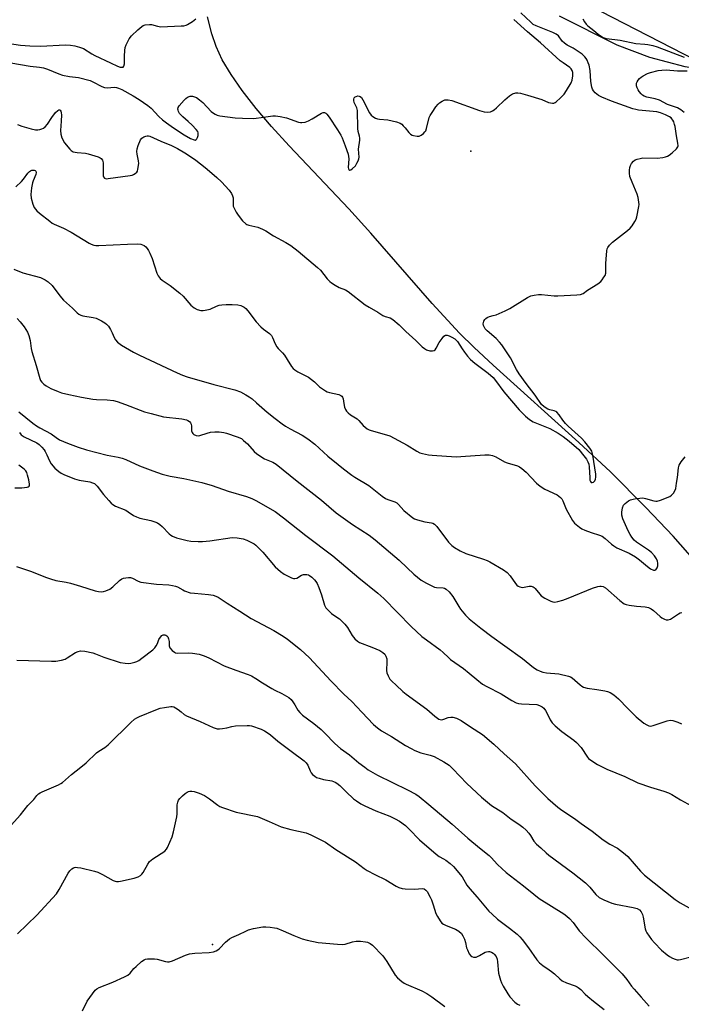
# Model space of a CAD drawing. Units: inches. Extents: x 1309763 to 1315763, y 525448 to 529448.
# Drawn here: x 1313332 to 1313593, y 527139 to 527528 of the extents above; entities that cross this region are included whole.
import ezdxf

# ---------------------------------------------------------------- set-up
doc = ezdxf.new("R2010")
doc.units = ezdxf.units.IN
doc.header["$MEASUREMENT"] = 0
for name, color, linetype in [('ELEV-Spot Elevation', 7, 'Continuous'), ('HYDRO-Single Line Stream', 4, 'Continuous'), ('HYDRO-Water Body', 4, 'Continuous'), ('NTRL-Trees', 3, 'Continuous'), ('Undefined', 1, 'Continuous')]:
    doc.layers.add(name, color=color, linetype=linetype)

msp = doc.modelspace()

# ---------------------------------------------------------------- linework, layer by layer
at = {"layer": 'ELEV-Spot Elevation'}
for p in [(1313510.34, 527476.25, 484.51), (1313408.22, 527162.65, 505.81)]:
    msp.add_point(p, dxfattribs=at)
at = {"layer": 'HYDRO-Single Line Stream'}
msp.add_lwpolyline([(1313598.96, 527314.09), (1313590.22, 527323.98), (1313579.43, 527335.33), (1313565.41, 527349.4), (1313552.97, 527361.08), (1313519.07, 527391.58), (1313511.57, 527398.63), (1313505.87, 527404.28), (1313495.01, 527416.03), (1313470.82, 527443.74), (1313462.1, 527453.45), (1313438.5, 527478.26), (1313431.56, 527485.94), (1313425.5, 527493.09), (1313419.95, 527500.19), (1313415.55, 527506.52), (1313412.09, 527512.32), (1313409.61, 527517.57), (1313407.94, 527522.56), (1313406.29, 527529.36)], dxfattribs=at)
at = {"layer": 'HYDRO-Water Body'}
msp.add_lwpolyline([(1313607.95, 527535.03), (1313620.33, 527526.07), (1313639.48, 527517.35), (1313654.47, 527514.65), (1313664.83, 527513.2), (1313676.39, 527514.31), (1313681.05, 527516.03), (1313683.33, 527514.22), (1313682.2, 527510.51), (1313675.22, 527503.15), (1313668.28, 527499.37), (1313666.14, 527489.69), (1313663.09, 527480.23), (1313658.37, 527481.02), (1313647.23, 527492.15), (1313639.37, 527494.97), (1313624.16, 527500.17), (1313599.02, 527512.23), (1313561.67, 527531.38)], dxfattribs=at)
at = {"layer": 'NTRL-Trees'}
msp.add_polyline3d([(1313545.17, 527529.68, 0), (1313568.01, 527518.3, 0), (1313580.87, 527513.37, 0), (1313594.84, 527509.69, 0), (1313609.37, 527507.59, 0), (1313632.67, 527504.25, 0), (1313653.82, 527492.96, 0), (1313673.4, 527483.08, 0), (1313686.28, 527467.41, 0), (1313693.23, 527450.45, 0), (1313711.54, 527383.59, 0), (1313717.76, 527306.47, 0), (1313689.95, 527255.51, 0), (1313666.89, 527246.29, 0), (1313657.66, 527218.62, 0), (1313662.27, 527195.56, 0), (1313668.01, 527160.94, 0), (1313722.74, 527128.6, 0), (1313835.93, 527060.18, 0)], dxfattribs=at)
at = {"layer": 'Undefined'}
for points, elevation in [([(1313331.22, 527486.69), (1313332.86, 527486.08), (1313336.6, 527485.09), (1313338.33, 527484.69), (1313339.19, 527484.62), (1313339.97, 527484.76), (1313340.74, 527485.02), (1313341.47, 527485.36), (1313342.13, 527485.83), (1313343.03, 527486.86), (1313344.76, 527489.51), (1313346.18, 527491.44), (1313347.1, 527492.33), (1313347.46, 527492.53), (1313347.8, 527492.58), (1313348.07, 527492.41), (1313348.28, 527492.07), (1313348.48, 527491.39), (1313348.56, 527490.6), (1313348.48, 527488.11), (1313348.14, 527484.37), (1313348.24, 527482.92), (1313348.64, 527481.52), (1313349.74, 527479.48), (1313351.8, 527477.01), (1313352.42, 527476.42), (1313353.12, 527475.99), (1313354.79, 527475.63), (1313358, 527475.39), (1313359.15, 527475.19), (1313363.06, 527473.96), (1313363.84, 527473.62), (1313364.29, 527473.32), (1313364.76, 527472.64), (1313364.98, 527471.6), (1313365.01, 527466.48), (1313365.15, 527466.02), (1313365.6, 527465.53), (1313366.26, 527465.33), (1313367.04, 527465.35), (1313375.7, 527466.55), (1313376.54, 527466.77), (1313377.03, 527466.98), (1313377.7, 527467.39), (1313378.28, 527467.89), (1313378.55, 527468.31), (1313378.79, 527469.07), (1313379.06, 527471.29), (1313378.96, 527472.43), (1313378.41, 527475.01), (1313378.35, 527476.07), (1313378.43, 527477.12), (1313378.86, 527478.5), (1313379.81, 527480.63), (1313380.3, 527481.3), (1313381.16, 527481.87), (1313381.9, 527482.14), (1313382.4, 527482.24), (1313382.91, 527482.23), (1313383.42, 527482.1), (1313387.81, 527480.17), (1313392.07, 527478.45), (1313394.37, 527477.3), (1313397.3, 527475.58), (1313398.74, 527474.65), (1313401.61, 527472.62), (1313405.34, 527469.73), (1313407.95, 527467.58), (1313409.96, 527465.86), (1313411.75, 527464.1), (1313414.77, 527460.76), (1313415.7, 527459.53), (1313416.16, 527458.55), (1313416.37, 527457.78), (1313416.33, 527454.94), (1313416.42, 527454.44), (1313416.72, 527453.66), (1313417.52, 527452.14), (1313418.3, 527450.93), (1313420.14, 527448.74), (1313421.34, 527447.54), (1313421.78, 527447.24), (1313422.52, 527446.93), (1313426.2, 527446.13), (1313428.03, 527445.39), (1313429.29, 527444.72), (1313432.29, 527442.81), (1313437.15, 527440.17), (1313439.17, 527438.89), (1313442.01, 527436.75), (1313449.71, 527430.29), (1313450.84, 527429.12), (1313453.5, 527425.81), (1313454.54, 527424.75), (1313455.22, 527424.18), (1313456.71, 527423.2), (1313458.26, 527422.31), (1313460.72, 527421.35), (1313461.79, 527420.77), (1313468.59, 527415.51), (1313470.17, 527414.5), (1313473.61, 527412.55), (1313475.46, 527411.25), (1313476.41, 527410.81), (1313478.37, 527410.31), (1313479.48, 527409.72), (1313482.04, 527407.51), (1313484.62, 527404.92), (1313488.6, 527401.37), (1313491.06, 527398.9), (1313491.93, 527398.16), (1313492.76, 527397.71), (1313494.09, 527397.33), (1313495.14, 527397.24), (1313495.82, 527397.43), (1313496.19, 527397.71), (1313496.64, 527398.31), (1313497.84, 527400.52), (1313498.97, 527402.2), (1313499.67, 527403.05), (1313500.28, 527403.45), (1313501, 527403.47), (1313501.77, 527403.25), (1313502.77, 527402.75), (1313503.96, 527402.01), (1313504.56, 527401.54), (1313505.08, 527400.98), (1313506.89, 527398.06), (1313507.83, 527396.72), (1313509, 527395.19), (1313510.17, 527393.93), (1313511.86, 527392.36), (1313517.11, 527388.52), (1313519.16, 527386.71), (1313520.05, 527385.6), (1313523.3, 527381.08), (1313529.45, 527373.91), (1313531.83, 527371.44), (1313533.46, 527370.19), (1313534.96, 527369.26), (1313536.84, 527368.43), (1313541.49, 527366.56), (1313544.79, 527364.8), (1313546.81, 527363.39), (1313549.19, 527361.57), (1313552.9, 527358.27), (1313554.92, 527355.85), (1313555.95, 527354.45), (1313556.56, 527353.44), (1313556.92, 527352.45), (1313557.1, 527351.45), (1313557.25, 527347.09), (1313557.36, 527346.12), (1313557.53, 527345.67), (1313557.89, 527345.27), (1313558.22, 527345.2), (1313558.8, 527345.41), (1313559.28, 527345.92), (1313559.6, 527346.63), (1313559.73, 527347.39), (1313559.69, 527348.53), (1313558.53, 527356.1), (1313558.03, 527357.61), (1313557.33, 527358.86), (1313555.38, 527361.31), (1313554.04, 527362.81), (1313548.7, 527367.51), (1313547.68, 527368.52), (1313546.6, 527369.83), (1313545.19, 527372), (1313544.28, 527373.03), (1313543.86, 527373.32), (1313543.17, 527373.61), (1313541.46, 527373.96), (1313540.65, 527374.23), (1313539.22, 527375.16), (1313538.19, 527376.14), (1313535.76, 527379.72), (1313532.11, 527384.35), (1313529.4, 527388.24), (1313528.38, 527389.9), (1313525.98, 527394.57), (1313522.59, 527399.62), (1313521.66, 527400.72), (1313520.24, 527402.15), (1313516.74, 527405.17), (1313515.96, 527406.02), (1313515.64, 527406.5), (1313515.32, 527407.24), (1313515.2, 527408.01), (1313515.28, 527408.52), (1313515.46, 527409.01), (1313515.86, 527409.71), (1313516.17, 527410.08), (1313516.7, 527410.5), (1313517.71, 527410.92), (1313519.14, 527411.21), (1313520.28, 527411.57), (1313523.87, 527413.08), (1313525.66, 527414.09), (1313532.65, 527418.43), (1313533.94, 527419.07), (1313535.3, 527419.36), (1313536.98, 527419.52), (1313538.15, 527419.5), (1313543.2, 527419.07), (1313544.68, 527419.01), (1313552.14, 527419.45), (1313553.6, 527419.6), (1313554.63, 527419.94), (1313556.41, 527421.26), (1313560.47, 527423.81), (1313561.65, 527424.69), (1313562.23, 527425.36), (1313562.89, 527426.35), (1313563.32, 527427.12), (1313563.58, 527427.94), (1313563.66, 527428.81), (1313563.64, 527431.79), (1313563.73, 527433.58), (1313564.01, 527436.83), (1313564.17, 527437.67), (1313564.36, 527438.19), (1313565.02, 527439.05), (1313566.28, 527440.18), (1313572.22, 527444.86), (1313573.29, 527445.83), (1313573.99, 527446.71), (1313575.07, 527448.38), (1313575.58, 527449.38), (1313575.85, 527450.22), (1313576.67, 527454.31), (1313576.75, 527455.19), (1313576.7, 527456.02), (1313576.38, 527457.96), (1313576.02, 527459.26), (1313573.97, 527463.97), (1313573.17, 527466.19), (1313572.96, 527467.58), (1313572.94, 527468.7), (1313573.1, 527469.81), (1313573.36, 527470.6), (1313573.81, 527471.34), (1313574.56, 527472.23), (1313575.23, 527472.77), (1313576.01, 527473.09), (1313577.15, 527473.36), (1313578.31, 527473.52), (1313583.86, 527473.41), (1313586.09, 527473.69), (1313587.18, 527473.93), (1313587.95, 527474.2), (1313588.68, 527474.66), (1313589.82, 527475.6), (1313591.55, 527477.2), (1313592.01, 527477.88), (1313592.14, 527478.34), (1313592.1, 527479.41), (1313591.54, 527482.22), (1313590.96, 527485.9), (1313590.78, 527486.74), (1313590.44, 527487.76), (1313590.09, 527488.47), (1313589.76, 527488.93), (1313589.38, 527489.34), (1313588.78, 527489.81), (1313587.16, 527490.61), (1313585.21, 527491.33), (1313583.77, 527491.72), (1313576.59, 527492.48), (1313575.53, 527492.65), (1313574.3, 527492.96), (1313565.86, 527495.95), (1313562.02, 527497.58), (1313560.73, 527498.26), (1313560.01, 527498.74), (1313559.36, 527499.33), (1313558.81, 527500.01), (1313558.42, 527500.72), (1313558.12, 527501.49), (1313557.72, 527503.75), (1313557.38, 527508.15), (1313557.05, 527510.15), (1313556.71, 527511.19), (1313556.27, 527512.18), (1313555.87, 527512.87), (1313555.34, 527513.56), (1313554.28, 527514.54), (1313551.94, 527516.17), (1313550.74, 527516.92), (1313548.37, 527518.16), (1313547.31, 527518.86), (1313546.44, 527519.74), (1313544.9, 527521.75), (1313543.99, 527522.51), (1313542.69, 527523.13), (1313536.14, 527525.69), (1313534.97, 527526.34), (1313533.94, 527527.14), (1313530.03, 527530.86)], 486), ([(1313328.05, 527518.82), (1313332.33, 527518.17), (1313336.05, 527517.81), (1313340.31, 527517.78), (1313350.09, 527518.2), (1313352.13, 527518.11), (1313353.86, 527517.9), (1313355.73, 527517.37), (1313357.28, 527516.76), (1313360.55, 527514.65), (1313361.75, 527513.96), (1313367.98, 527511.12), (1313370.63, 527509.81), (1313371.71, 527509.43), (1313372.23, 527509.35), (1313372.7, 527509.39), (1313372.89, 527509.47), (1313373.14, 527509.77), (1313373.43, 527510.68), (1313373.51, 527511.47), (1313373.42, 527513.71), (1313373.54, 527516.01), (1313373.7, 527517.13), (1313374.09, 527518.23), (1313375.36, 527520.6), (1313376.2, 527521.81), (1313378.74, 527524.23), (1313380.29, 527525.55), (1313380.77, 527525.83), (1313381.58, 527526.1), (1313383.3, 527526.32), (1313384.13, 527526.25), (1313386.45, 527525.59), (1313387.79, 527525.41), (1313395.81, 527525.69), (1313396.93, 527525.79), (1313397.78, 527526.01), (1313398.31, 527526.24), (1313400.26, 527527.47), (1313401.6, 527528.56)], 482), ([(1313328.61, 527511.12), (1313336.13, 527509.79), (1313339.81, 527509.41), (1313341.39, 527509.14), (1313342.99, 527508.63), (1313347.55, 527506.76), (1313348.91, 527506.28), (1313351.77, 527505.73), (1313355.24, 527505.31), (1313359.84, 527504.08), (1313360.93, 527503.64), (1313364.52, 527501.74), (1313365.57, 527501.32), (1313366.58, 527501.23), (1313369.44, 527501.55), (1313370.3, 527501.42), (1313371.15, 527501.17), (1313372.42, 527500.58), (1313376.88, 527498.12), (1313379.19, 527496.69), (1313382.67, 527494.23), (1313384.05, 527493.16), (1313386.98, 527489.98), (1313388.51, 527488.65), (1313390.09, 527487.43), (1313392.86, 527485.43), (1313397.09, 527482.61), (1313399.48, 527481.22), (1313400.92, 527480.65), (1313401.35, 527480.62), (1313401.71, 527480.77), (1313402, 527481.12), (1313402.24, 527481.58), (1313402.51, 527482.36), (1313402.6, 527482.89), (1313402.56, 527483.43), (1313402.37, 527483.95), (1313401.75, 527484.83), (1313400.19, 527486.46), (1313398.67, 527487.92), (1313396.51, 527489.76), (1313395.73, 527490.53), (1313395.23, 527491.16), (1313394.81, 527491.88), (1313394.61, 527492.36), (1313394.51, 527492.86), (1313394.66, 527493.52), (1313395.06, 527494.19), (1313397.07, 527496.42), (1313397.71, 527497.04), (1313398.4, 527497.57), (1313399.46, 527497.95), (1313400.28, 527497.97), (1313401.1, 527497.75), (1313401.89, 527497.38), (1313403.12, 527496.56), (1313404.47, 527495.41), (1313407.75, 527491.95), (1313408.57, 527491.25), (1313409.23, 527490.82), (1313410.02, 527490.5), (1313411.14, 527490.23), (1313417.12, 527489.43), (1313420.11, 527489.19), (1313424.52, 527489.18), (1313428.36, 527489.59), (1313432.05, 527490.14), (1313433.18, 527490.17), (1313434.92, 527489.91), (1313437.51, 527489.35), (1313442.2, 527487.73), (1313443.03, 527487.54), (1313443.57, 527487.51), (1313444.89, 527487.73), (1313446.17, 527488.15), (1313447.66, 527488.97), (1313451.27, 527491.28), (1313452, 527491.51), (1313452.47, 527491.43), (1313452.94, 527491.19), (1313453.38, 527490.83), (1313454.38, 527489.62), (1313457.67, 527484.61), (1313458.91, 527482.57), (1313459.43, 527481.54), (1313460.7, 527478.34), (1313461.81, 527474.97), (1313462.04, 527473.15), (1313461.89, 527469.75), (1313461.98, 527469.29), (1313462.14, 527468.95), (1313462.5, 527468.73), (1313462.83, 527468.79), (1313463.46, 527469.19), (1313464.66, 527470.44), (1313465.29, 527471.42), (1313465.82, 527472.44), (1313466.09, 527473.24), (1313466.16, 527473.8), (1313465.97, 527477.03), (1313466.39, 527480.51), (1313466.41, 527481.36), (1313466.28, 527482.14), (1313465.81, 527483.98), (1313465.65, 527485.12), (1313465.56, 527492.24), (1313465.3, 527493.34), (1313464.22, 527495.51), (1313464.06, 527496.28), (1313464.09, 527496.81), (1313464.23, 527497.3), (1313464.53, 527497.65), (1313464.95, 527497.88), (1313465.68, 527498.03), (1313466.17, 527497.99), (1313466.63, 527497.76), (1313467.04, 527497.39), (1313467.66, 527496.45), (1313470.29, 527491.32), (1313470.94, 527490.42), (1313471.6, 527489.88), (1313472.61, 527489.3), (1313473.41, 527488.99), (1313474.27, 527488.84), (1313477.5, 527488.55), (1313480.95, 527487.75), (1313482.32, 527487.29), (1313483.01, 527486.84), (1313483.61, 527486.28), (1313484.35, 527485.45), (1313485.82, 527483.58), (1313486.44, 527482.99), (1313487.16, 527482.56), (1313487.67, 527482.35), (1313489.07, 527482.13), (1313489.9, 527482.19), (1313490.67, 527482.49), (1313491.58, 527483.17), (1313492.16, 527483.8), (1313492.45, 527484.29), (1313492.75, 527485.11), (1313493.87, 527489.47), (1313494.23, 527490.27), (1313494.97, 527491.52), (1313496.4, 527493.74), (1313497.32, 527494.85), (1313497.96, 527495.38), (1313498.9, 527496), (1313500.07, 527496.47), (1313501.39, 527496.54), (1313502.81, 527496.29), (1313513.76, 527492.31), (1313515.62, 527491.79), (1313516.94, 527491.6), (1313518.01, 527491.82), (1313518.8, 527492.17), (1313519.54, 527492.61), (1313520.41, 527493.33), (1313523.69, 527496.47), (1313525.61, 527498.13), (1313526.8, 527498.85), (1313528.11, 527499.25), (1313528.88, 527499.27), (1313529.91, 527499.13), (1313532.68, 527498.41), (1313538.35, 527496.6), (1313540.99, 527495.51), (1313541.8, 527495.27), (1313542.61, 527495.16), (1313543.12, 527495.21), (1313543.6, 527495.42), (1313544.04, 527495.72), (1313545.75, 527497.25), (1313547.15, 527498.7), (1313548.14, 527500.15), (1313549.95, 527503.19), (1313550.38, 527504.25), (1313550.64, 527505.94), (1313550.61, 527507.29), (1313550.33, 527508.13), (1313549.89, 527508.73), (1313549.35, 527509.27), (1313546.78, 527511.07), (1313545.64, 527511.98), (1313537.86, 527519.02), (1313532.69, 527523.37), (1313527.28, 527528.22)], 484), ([(1313554.5, 527528.52), (1313555.22, 527527.3), (1313555.88, 527526.4), (1313556.52, 527525.79), (1313558.84, 527523.93), (1313560.57, 527522.4), (1313562.54, 527521.16), (1313563.33, 527520.82), (1313563.88, 527520.68), (1313569.25, 527520.05), (1313575.47, 527518.76), (1313579.09, 527518.56), (1313580.22, 527518.43), (1313582.21, 527518), (1313583.88, 527517.5), (1313594.6, 527513.36)], 486), ([(1313594.53, 527491.44), (1313593.23, 527492.61), (1313591.94, 527493.3), (1313588, 527494.72), (1313584.85, 527496.39), (1313583.18, 527496.87), (1313579.78, 527497.53), (1313578.82, 527497.91), (1313578.15, 527498.32), (1313577.53, 527498.89), (1313576.8, 527499.75), (1313576.37, 527500.46), (1313576.03, 527501.21), (1313575.78, 527501.97), (1313575.7, 527502.48), (1313575.78, 527503.13), (1313575.99, 527503.62), (1313576.41, 527504.32), (1313576.93, 527504.97), (1313577.58, 527505.5), (1313578.32, 527505.94), (1313580.14, 527506.85), (1313581.21, 527507.29), (1313584.29, 527508.13), (1313585.7, 527508.28), (1313587.42, 527508.3), (1313591.95, 527508.01), (1313595.81, 527507.97)], 488), ([(1313330.54, 527462.09), (1313332.79, 527464.25), (1313333.56, 527465.08), (1313335.3, 527467.48), (1313335.89, 527468.12), (1313336.35, 527468.44), (1313336.83, 527468.64), (1313337.74, 527468.73), (1313338.13, 527468.62), (1313338.43, 527468.34), (1313338.56, 527467.72), (1313338.38, 527466.96), (1313337.37, 527464.55), (1313337.1, 527463.72), (1313336.77, 527461.7), (1313336.5, 527459.1), (1313336.62, 527457.69), (1313337.25, 527455.21), (1313337.76, 527453.91), (1313338.24, 527453.24), (1313338.81, 527452.64), (1313339.88, 527451.71), (1313343.99, 527448.5), (1313344.93, 527447.81), (1313345.67, 527447.38), (1313349.31, 527445.76), (1313352.36, 527444.19), (1313359.53, 527439.8), (1313360.29, 527439.43), (1313361.36, 527439.05), (1313362.19, 527438.89), (1313363.35, 527438.88), (1313374.6, 527439.51), (1313378.42, 527439.6), (1313379.86, 527439.47), (1313380.57, 527439.23), (1313381.24, 527438.88), (1313381.88, 527438.37), (1313382.46, 527437.74), (1313382.95, 527437.01), (1313383.5, 527435.96), (1313384.45, 527433.8), (1313386.29, 527427.95), (1313386.8, 527426.99), (1313387.58, 527425.91), (1313388.38, 527425.17), (1313391.46, 527423.14), (1313395.29, 527420.04), (1313396.57, 527418.87), (1313399.68, 527415.36), (1313400.98, 527414.35), (1313402.16, 527413.68), (1313403.67, 527413.25), (1313404.49, 527413.23), (1313405.34, 527413.34), (1313407.3, 527413.81), (1313409.87, 527414.94), (1313410.89, 527415.3), (1313411.97, 527415.47), (1313413.65, 527415.58), (1313415.93, 527415.63), (1313418.27, 527415.51), (1313419.39, 527415.23), (1313420.71, 527414.56), (1313421.37, 527414.02), (1313422.14, 527413.16), (1313425.54, 527408.79), (1313427.26, 527406.83), (1313428.36, 527405.84), (1313430.79, 527404.13), (1313431.59, 527403.32), (1313431.98, 527402.62), (1313433.01, 527400.1), (1313433.63, 527398.9), (1313434.12, 527398.26), (1313435.9, 527396.49), (1313436.63, 527395.62), (1313437.77, 527393.91), (1313439.42, 527391.16), (1313440.11, 527390.26), (1313440.73, 527389.74), (1313441.9, 527389), (1313445.12, 527387.42), (1313446.11, 527386.84), (1313448.46, 527385), (1313450.5, 527383.05), (1313452.84, 527381.49), (1313453.59, 527381.12), (1313454.43, 527380.85), (1313458.13, 527379.98), (1313458.87, 527379.69), (1313459.28, 527379.41), (1313459.57, 527379.03), (1313459.84, 527378.3), (1313460.06, 527376.43), (1313460.44, 527374.99), (1313460.76, 527374.16), (1313461.21, 527373.42), (1313461.82, 527372.8), (1313462.73, 527372.05), (1313465.36, 527370.41), (1313465.98, 527369.82), (1313467.71, 527367.84), (1313469.31, 527366.51), (1313470.08, 527366.08), (1313470.9, 527365.78), (1313476.92, 527364.13), (1313478.32, 527363.64), (1313485.2, 527360.01), (1313488.98, 527357.57), (1313490.16, 527357.04), (1313491.25, 527356.71), (1313493.6, 527356.21), (1313495.05, 527356), (1313504.54, 527355.42), (1313506.31, 527355.48), (1313515.8, 527356.2), (1313517.55, 527356.19), (1313518.86, 527355.89), (1313520.12, 527355.41), (1313523.65, 527353.47), (1313524.69, 527352.98), (1313528.7, 527351.78), (1313529.49, 527351.45), (1313530.44, 527350.82), (1313532.19, 527349.28), (1313536.29, 527344.98), (1313537.62, 527343.85), (1313539.54, 527342.57), (1313544.38, 527340.31), (1313545.11, 527339.87), (1313545.71, 527339.36), (1313546.23, 527338.75), (1313546.65, 527338.01), (1313548.02, 527334.74), (1313550.46, 527330.18), (1313551.27, 527329.16), (1313553.2, 527327.54), (1313554.12, 527326.92), (1313555.39, 527326.35), (1313557.77, 527325.5), (1313561.07, 527324.48), (1313562.12, 527324.05), (1313563.39, 527323.12), (1313565.84, 527320.84), (1313566.76, 527320.16), (1313568.02, 527319.46), (1313572.83, 527317.31), (1313575.38, 527315.89), (1313576.97, 527314.72), (1313580.06, 527312.03), (1313581.26, 527311.16), (1313582.52, 527310.65), (1313582.98, 527310.62), (1313583.36, 527310.78), (1313583.64, 527311.11), (1313583.87, 527311.55), (1313584.12, 527312.29), (1313584.21, 527312.82), (1313584.2, 527313.34), (1313584.06, 527314.12), (1313583.67, 527315.12), (1313582.84, 527316.3), (1313581.67, 527317.57), (1313580.49, 527318.47), (1313575.72, 527321.73), (1313574.86, 527322.5), (1313573.93, 527323.61), (1313573.2, 527324.72), (1313572.45, 527326.15), (1313570.38, 527330.88), (1313569.9, 527332.37), (1313569.89, 527333.48), (1313570.24, 527335.22), (1313570.67, 527336.29), (1313571.21, 527336.93), (1313571.86, 527337.49), (1313572.56, 527338), (1313573.32, 527338.38), (1313574.43, 527338.71), (1313575.58, 527338.92), (1313577.07, 527339.09), (1313578.25, 527339.13), (1313579.35, 527338.94), (1313582.53, 527338), (1313583.32, 527337.89), (1313583.86, 527337.92), (1313585.25, 527338.32), (1313588.85, 527339.75), (1313589.59, 527340.19), (1313590.33, 527341), (1313590.92, 527341.94), (1313591.25, 527342.93), (1313591.52, 527344.93), (1313591.94, 527347.17), (1313592.38, 527351.01), (1313592.66, 527352.13), (1313593.38, 527353.36), (1313595, 527355.43)], 488), ([(1313329.78, 527429.56), (1313333.23, 527428.18), (1313340.29, 527426.22), (1313342.14, 527425.4), (1313343.29, 527424.6), (1313344.9, 527423.09), (1313347.9, 527419.07), (1313349.38, 527417.38), (1313352.96, 527414.22), (1313354.82, 527412.31), (1313355.47, 527411.74), (1313356.19, 527411.34), (1313357.02, 527411.1), (1313361.08, 527410.44), (1313362.21, 527410.16), (1313364.34, 527409.13), (1313365.63, 527408.38), (1313366.34, 527407.88), (1313367.1, 527407.01), (1313367.87, 527405.73), (1313368.56, 527404.4), (1313369.33, 527402.52), (1313369.84, 527401.63), (1313370.75, 527400.66), (1313372.32, 527399.5), (1313376.98, 527396.83), (1313379.32, 527395.57), (1313394.28, 527388.59), (1313396.38, 527387.69), (1313398.28, 527387.05), (1313408.69, 527383.97), (1313417.08, 527381.89), (1313419.31, 527381.1), (1313421.4, 527379.95), (1313422.67, 527379.16), (1313423.84, 527378.27), (1313425.64, 527376.75), (1313429.78, 527372.99), (1313432.93, 527370.49), (1313435.69, 527368.46), (1313437.05, 527367.56), (1313438.85, 527366.51), (1313443.66, 527364.01), (1313445.89, 527362.55), (1313448.63, 527360.34), (1313453.84, 527355.72), (1313457.89, 527352.35), (1313459.93, 527350.69), (1313463.24, 527348.19), (1313464.42, 527347.4), (1313469.97, 527344.01), (1313475.32, 527339.83), (1313476.52, 527338.98), (1313477.48, 527338.51), (1313480.29, 527337.6), (1313481.02, 527337.17), (1313481.65, 527336.59), (1313483.81, 527334.2), (1313487.35, 527331.27), (1313488.07, 527330.83), (1313489.17, 527330.43), (1313492.08, 527329.76), (1313494.72, 527329.31), (1313495.28, 527329.16), (1313495.92, 527328.83), (1313496.87, 527327.87), (1313501.51, 527321.67), (1313502.72, 527320.41), (1313503.84, 527319.51), (1313506.07, 527318.26), (1313508.37, 527317.12), (1313515.25, 527314.96), (1313516.78, 527314.37), (1313517.81, 527313.85), (1313523.16, 527310.7), (1313524.62, 527309.71), (1313525.83, 527308.4), (1313527.99, 527305.3), (1313528.52, 527304.65), (1313528.94, 527304.29), (1313529.61, 527303.97), (1313530.62, 527303.77), (1313531.42, 527303.83), (1313533.32, 527304.22), (1313534.11, 527304.21), (1313534.86, 527304.03), (1313535.31, 527303.78), (1313535.72, 527303.4), (1313537.5, 527301.08), (1313538.1, 527300.45), (1313539.54, 527299.51), (1313541.87, 527298.31), (1313542.66, 527298.04), (1313543.49, 527297.98), (1313544.62, 527298.18), (1313546.61, 527298.7), (1313548.77, 527299.48), (1313558.31, 527303.44), (1313560.48, 527304.16), (1313561.29, 527304.33), (1313561.82, 527304.33), (1313562.58, 527304.15), (1313563.5, 527303.6), (1313569.2, 527298.56), (1313570.83, 527297.31), (1313571.63, 527296.98), (1313572.79, 527296.74), (1313575.77, 527296.35), (1313579.16, 527296.13), (1313580.5, 527295.78), (1313581.52, 527295.3), (1313582.48, 527294.7), (1313585.1, 527292.3), (1313585.79, 527291.75), (1313586.74, 527291.24), (1313587.48, 527290.98), (1313588.23, 527290.92), (1313589.21, 527291.22), (1313590.01, 527291.7), (1313592.33, 527293.38), (1313593.06, 527293.74), (1313593.6, 527293.86)], 490), ([(1313331.04, 527410.01), (1313332.2, 527408.8), (1313333.76, 527406.79), (1313335.09, 527404.64), (1313335.62, 527403.31), (1313336.18, 527401.38), (1313336.56, 527398.27), (1313336.82, 527397.07), (1313338.55, 527391.47), (1313339.98, 527386.35), (1313340.33, 527385.57), (1313340.79, 527384.9), (1313341.6, 527384.11), (1313342.52, 527383.42), (1313344.29, 527382.4), (1313347.25, 527381.18), (1313348.63, 527380.71), (1313351.49, 527379.98), (1313356.47, 527378.95), (1313361, 527378.22), (1313362.41, 527378.09), (1313366.65, 527377.93), (1313369.13, 527377.62), (1313370.54, 527377.21), (1313373.88, 527376.04), (1313381.41, 527373.22), (1313384, 527372.46), (1313388.93, 527371.23), (1313396.1, 527370.41), (1313398, 527370.03), (1313398.47, 527369.81), (1313399.08, 527369.38), (1313399.59, 527368.77), (1313399.83, 527368.27), (1313399.97, 527367.47), (1313399.99, 527365.73), (1313400.19, 527364.95), (1313400.48, 527364.57), (1313400.86, 527364.25), (1313401.78, 527363.81), (1313402.5, 527363.75), (1313403.25, 527363.87), (1313406.12, 527364.8), (1313407.47, 527365.09), (1313409.15, 527365.26), (1313410.9, 527365.21), (1313412.66, 527365.03), (1313413.81, 527364.78), (1313418.02, 527363.3), (1313419.63, 527362.58), (1313420.53, 527361.9), (1313422, 527360.54), (1313424.68, 527357.54), (1313425.74, 527356.56), (1313428.75, 527354.64), (1313432.08, 527353.25), (1313433.41, 527352.49), (1313441.65, 527345.74), (1313451.29, 527338.3), (1313457.1, 527333.29), (1313463.53, 527328.69), (1313470.14, 527324.38), (1313472.54, 527322.6), (1313481.95, 527314.53), (1313485.19, 527311.53), (1313487.76, 527309.03), (1313490.71, 527306.71), (1313492.72, 527305.48), (1313494.85, 527304.4), (1313495.94, 527303.94), (1313496.78, 527303.75), (1313499.39, 527303.66), (1313499.87, 527303.51), (1313500.53, 527303.12), (1313501.68, 527301.99), (1313503.12, 527300.13), (1313505.51, 527296.18), (1313506.16, 527295.24), (1313508.23, 527292.82), (1313509.66, 527291.38), (1313514.19, 527287.67), (1313518.54, 527284.34), (1313523.77, 527280.67), (1313530.66, 527275.62), (1313535.06, 527272.14), (1313536.49, 527271.26), (1313537.73, 527270.62), (1313538.77, 527270.26), (1313540.21, 527270.05), (1313545, 527269.66), (1313548.86, 527268.74), (1313549.64, 527268.45), (1313550.38, 527268.01), (1313553.48, 527265.25), (1313554.13, 527264.74), (1313554.83, 527264.32), (1313556.22, 527263.96), (1313560.02, 527263.45), (1313563.22, 527262.93), (1313564.33, 527262.64), (1313565.33, 527262.23), (1313566.73, 527261.33), (1313568.69, 527259.7), (1313572.28, 527255.9), (1313575.64, 527252.57), (1313578.7, 527250.15), (1313579.88, 527249.4), (1313580.59, 527249.09), (1313581.26, 527248.99), (1313582.36, 527249.17), (1313587.89, 527251.11), (1313589.01, 527251.27), (1313590.12, 527251.13), (1313592.02, 527250.53), (1313593.51, 527249.81)], 492), ([(1313331.74, 527373.12), (1313337.22, 527368.67), (1313338.63, 527367.64), (1313340, 527366.81), (1313344.52, 527364.45), (1313346.44, 527363), (1313347.83, 527362.14), (1313349.38, 527361.4), (1313351, 527360.74), (1313355.12, 527359.2), (1313358.39, 527358.11), (1313366.61, 527355.99), (1313370.92, 527355.3), (1313372.55, 527354.89), (1313373.92, 527354.34), (1313379.35, 527351.82), (1313384.67, 527349.81), (1313388.38, 527348.57), (1313391.56, 527347.81), (1313396.94, 527346.8), (1313403.97, 527345.19), (1313408.1, 527344.01), (1313414.41, 527341.88), (1313421.68, 527339.75), (1313423.74, 527338.96), (1313425.32, 527338.2), (1313432.94, 527333.79), (1313436.31, 527331.32), (1313445.04, 527324.31), (1313455.77, 527316.24), (1313466.03, 527307.54), (1313473.59, 527301.54), (1313475.92, 527299.37), (1313486.73, 527288.31), (1313490.98, 527284.39), (1313492.73, 527283.02), (1313498.17, 527279.1), (1313499.42, 527278.03), (1313501.41, 527276.03), (1313502.26, 527275.29), (1313507.41, 527271.69), (1313509.64, 527269.92), (1313512.6, 527267.34), (1313514.89, 527265.6), (1313516.6, 527264.55), (1313522.28, 527261.76), (1313526.51, 527259.1), (1313528.19, 527258.22), (1313529.09, 527257.95), (1313530.25, 527257.8), (1313536.33, 527257.44), (1313537.47, 527257.11), (1313538.52, 527256.61), (1313539.14, 527256.07), (1313539.79, 527255.18), (1313540.35, 527254.17), (1313541.61, 527251.48), (1313542.41, 527250.29), (1313543.63, 527249.11), (1313546.21, 527246.84), (1313550.97, 527243.4), (1313552.09, 527242.47), (1313553.83, 527240.51), (1313556.35, 527236.69), (1313556.81, 527236.2), (1313557.72, 527235.51), (1313560.4, 527233.82), (1313564, 527231.99), (1313571.19, 527229), (1313576.22, 527226.56), (1313581.22, 527224.79), (1313586.58, 527223.29), (1313588.43, 527222.59), (1313589.68, 527221.95), (1313593.15, 527219.76), (1313598.86, 527216.63)], 494), ([(1313331.91, 527365.04), (1313332.63, 527364.13), (1313333.83, 527363.36), (1313338.83, 527360.88), (1313339.7, 527360.28), (1313340.75, 527359.28), (1313341.7, 527358.17), (1313342.16, 527357.45), (1313342.79, 527356.2), (1313343.81, 527353.86), (1313344.53, 527352.65), (1313345.93, 527350.89), (1313347.5, 527349.62), (1313348.46, 527348.97), (1313349.47, 527348.43), (1313353.7, 527346.66), (1313355.56, 527346.14), (1313359.73, 527345.46), (1313360.82, 527345.16), (1313361.56, 527344.81), (1313362, 527344.46), (1313362.6, 527343.81), (1313365.18, 527340.53), (1313367.22, 527338.14), (1313368.18, 527337.09), (1313368.82, 527336.54), (1313369.96, 527335.91), (1313373.95, 527334.26), (1313374.93, 527333.68), (1313377.04, 527332.21), (1313378.16, 527331.62), (1313379.56, 527331.21), (1313383.86, 527330.24), (1313385.45, 527329.75), (1313386.46, 527329.32), (1313387.44, 527328.66), (1313388.36, 527327.89), (1313391.09, 527324.95), (1313391.73, 527324.39), (1313392.36, 527324), (1313393.98, 527323.42), (1313398.18, 527322.31), (1313399.62, 527322.12), (1313402.52, 527321.95), (1313404.28, 527321.97), (1313407.22, 527322.19), (1313416, 527323.51), (1313417.96, 527323.39), (1313420.4, 527322.92), (1313421.74, 527322.44), (1313423.64, 527321.56), (1313424.67, 527320.97), (1313425.36, 527320.42), (1313428.12, 527317.72), (1313433.04, 527311.95), (1313435.12, 527310.03), (1313436.55, 527309.06), (1313439.46, 527307.62), (1313440.26, 527307.34), (1313440.78, 527307.27), (1313441.55, 527307.46), (1313443.45, 527308.58), (1313444.19, 527308.89), (1313444.72, 527308.95), (1313445.55, 527308.86), (1313446.09, 527308.71), (1313446.58, 527308.47), (1313447.48, 527307.77), (1313448.51, 527306.76), (1313449.07, 527306.11), (1313449.52, 527305.39), (1313450.21, 527303.8), (1313451.34, 527300.83), (1313452.52, 527296.74), (1313453.06, 527295.77), (1313453.79, 527294.91), (1313455.21, 527293.49), (1313456.13, 527292.78), (1313458.35, 527291.32), (1313460.45, 527289.31), (1313461.52, 527287.96), (1313463.39, 527284.78), (1313464.5, 527283.48), (1313465.54, 527282.51), (1313466.26, 527282.06), (1313471.14, 527280.14), (1313474.3, 527278.78), (1313475.54, 527278.09), (1313476.33, 527277.33), (1313476.77, 527276.63), (1313477.09, 527275.55), (1313477.13, 527274.4), (1313476.99, 527270.91), (1313477.11, 527270.08), (1313477.62, 527268.78), (1313478.32, 527267.57), (1313479.07, 527266.7), (1313480.73, 527265.08), (1313483.39, 527262.68), (1313484.76, 527261.6), (1313492.87, 527255.66), (1313496.03, 527252.92), (1313497.69, 527251.71), (1313498.2, 527251.51), (1313498.87, 527251.48), (1313499.68, 527251.7), (1313501.32, 527252.33), (1313502.37, 527252.54), (1313503.2, 527252.47), (1313504.58, 527252.06), (1313505.66, 527251.62), (1313506.44, 527251.2), (1313510.16, 527248.67), (1313514.88, 527245.69), (1313519.42, 527241.83), (1313523.52, 527237.95), (1313527.89, 527234.03), (1313535.77, 527225.29), (1313540.69, 527220.32), (1313544.61, 527216.91), (1313546.21, 527215.7), (1313551.19, 527212.42), (1313553.94, 527210.5), (1313558.2, 527207.4), (1313562.61, 527203.97), (1313565.23, 527202.29), (1313568.28, 527200.66), (1313569.44, 527199.83), (1313571.21, 527198.38), (1313572.27, 527197.4), (1313577.3, 527191.62), (1313578.93, 527190), (1313591.06, 527180.44), (1313592.99, 527179.12), (1313596.55, 527177.14)], 496), ([(1313330.17, 527343.08), (1313332.84, 527343.11), (1313335.01, 527343.39), (1313335.45, 527343.54), (1313335.78, 527343.78), (1313335.92, 527344.15), (1313335.95, 527344.6), (1313335.68, 527346.24), (1313335.19, 527348.18), (1313334.86, 527349.21), (1313334.45, 527349.92), (1313333.88, 527350.55), (1313331.69, 527352.11)], 496), ([(1313330.76, 527311.99), (1313336.74, 527310.07), (1313342.31, 527307.78), (1313344.18, 527307.12), (1313346.36, 527306.49), (1313350.37, 527305.84), (1313352.09, 527305.42), (1313356.08, 527304.3), (1313361.88, 527302.38), (1313363.24, 527302.14), (1313364.33, 527302.08), (1313365.18, 527302.19), (1313366.03, 527302.4), (1313367.64, 527303.05), (1313368.79, 527303.95), (1313371.46, 527306.57), (1313372.34, 527307.2), (1313373.12, 527307.46), (1313373.94, 527307.61), (1313375.07, 527307.7), (1313375.89, 527307.67), (1313376.67, 527307.44), (1313378.88, 527306.22), (1313379.97, 527305.83), (1313386.15, 527305.1), (1313391.01, 527304.76), (1313392.43, 527304.59), (1313393.55, 527304.3), (1313394.35, 527303.98), (1313396.45, 527302.76), (1313397.21, 527302.4), (1313399.37, 527301.7), (1313401.1, 527301.45), (1313406.68, 527301.02), (1313408.43, 527300.7), (1313409.56, 527300.37), (1313410.49, 527299.95), (1313413.97, 527297.5), (1313419.06, 527294.44), (1313423.56, 527291.53), (1313432.51, 527286.79), (1313436.14, 527284.55), (1313437.82, 527283.34), (1313442.98, 527279.26), (1313446.6, 527275.98), (1313455, 527266.82), (1313460.08, 527261.61), (1313463.22, 527258.63), (1313467.29, 527254.53), (1313471.84, 527249.56), (1313473.38, 527248.25), (1313475.05, 527247.08), (1313478.91, 527244.84), (1313484.5, 527241.34), (1313486.68, 527240.06), (1313488.21, 527239.36), (1313490.58, 527238.44), (1313494.24, 527237.48), (1313495.79, 527236.92), (1313499.66, 527234.86), (1313501.73, 527233.46), (1313503.22, 527232.09), (1313508.68, 527226.33), (1313514.51, 527220.82), (1313518.48, 527217.57), (1313522.97, 527214.76), (1313526.26, 527212.2), (1313529.26, 527210.26), (1313530.87, 527208.98), (1313532.14, 527207.81), (1313533.22, 527206.6), (1313533.81, 527205.77), (1313535.19, 527203.44), (1313536.28, 527202.27), (1313537.95, 527200.88), (1313540.03, 527198.84), (1313541.07, 527197.96), (1313550.62, 527190.91), (1313555.58, 527187.07), (1313557.35, 527185.29), (1313559.64, 527182.45), (1313561.02, 527181.16), (1313562.79, 527180.25), (1313565.98, 527178.97), (1313567.42, 527178.63), (1313574.4, 527177.32), (1313575.95, 527176.83), (1313576.87, 527176.31), (1313577.61, 527175.52), (1313578.07, 527174.52), (1313578.33, 527173.39), (1313579.13, 527168.83), (1313579.39, 527168.02), (1313579.8, 527167.25), (1313581.71, 527164.59), (1313582.83, 527163.24), (1313585.62, 527160.44), (1313587.81, 527158.57), (1313588.75, 527157.92), (1313590, 527157.24), (1313591.03, 527156.78), (1313591.82, 527156.58), (1313592.35, 527156.56), (1313593.19, 527156.66), (1313597.15, 527157.74)], 498), ([(1313330.97, 527275.02), (1313344.56, 527274.57), (1313346.38, 527274.65), (1313348.61, 527275.07), (1313349.95, 527275.48), (1313350.85, 527275.97), (1313354.1, 527278.1), (1313355.09, 527278.51), (1313356.09, 527278.69), (1313357.81, 527278.56), (1313360.97, 527277.98), (1313362.06, 527277.59), (1313365.25, 527276.16), (1313371.68, 527274.15), (1313373.66, 527273.83), (1313375.08, 527273.75), (1313375.92, 527273.78), (1313377.58, 527274.19), (1313378.39, 527274.49), (1313379.16, 527274.89), (1313380.37, 527275.76), (1313384.59, 527279.14), (1313385.45, 527279.95), (1313385.96, 527280.64), (1313386.47, 527281.65), (1313387.06, 527283.2), (1313387.67, 527284.15), (1313388.25, 527284.74), (1313388.67, 527285.01), (1313388.9, 527285.09), (1313389.35, 527285.08), (1313389.8, 527284.92), (1313390.21, 527284.63), (1313390.53, 527284.22), (1313390.88, 527283.49), (1313391.14, 527282.43), (1313391.12, 527280.65), (1313391.37, 527279.91), (1313392.27, 527278.83), (1313393.15, 527278.13), (1313393.65, 527277.92), (1313394.49, 527277.81), (1313398.89, 527277.91), (1313400.35, 527277.79), (1313402.95, 527277.38), (1313404.92, 527276.72), (1313406.84, 527275.89), (1313412.86, 527272.84), (1313417.46, 527271.01), (1313422.33, 527269.35), (1313423.65, 527268.8), (1313425.4, 527267.83), (1313427.96, 527266.09), (1313431.62, 527263.82), (1313432.88, 527263.15), (1313435.6, 527261.9), (1313438.36, 527260.25), (1313439.25, 527259.51), (1313439.98, 527258.62), (1313440.78, 527257.4), (1313441.97, 527255.22), (1313442.71, 527254.28), (1313443.82, 527253.34), (1313448.28, 527250.03), (1313451.16, 527247.61), (1313452.65, 527246.21), (1313456.55, 527242.14), (1313458.86, 527240.11), (1313462.38, 527237.65), (1313466.09, 527234.42), (1313468.36, 527232.67), (1313469.77, 527231.7), (1313473.47, 527229.6), (1313485.25, 527223.73), (1313488.5, 527222.03), (1313489.84, 527221.18), (1313493.63, 527217.91), (1313502.88, 527210.21), (1313509.1, 527204.66), (1313513.68, 527200.86), (1313517.57, 527197.82), (1313518.38, 527197.04), (1313520.81, 527194.32), (1313524.3, 527191.11), (1313531.11, 527185.8), (1313535.17, 527182.48), (1313537.26, 527180.87), (1313547.07, 527174.71), (1313548.22, 527173.88), (1313549.31, 527172.94), (1313550.67, 527171.35), (1313553.15, 527168.08), (1313555.85, 527165.1), (1313562.63, 527158.5), (1313570.05, 527151.05), (1313571.92, 527148.84), (1313573.83, 527146.14), (1313574.77, 527144.97), (1313577.57, 527141.77), (1313580.8, 527138.31)], 500), ([(1313328.72, 527209.77), (1313332.4, 527213.95), (1313335.27, 527217.64), (1313337.57, 527219.97), (1313338.83, 527221.56), (1313339.42, 527222.18), (1313340.12, 527222.64), (1313340.89, 527223.01), (1313347.32, 527225.7), (1313348.36, 527226.25), (1313349.01, 527226.7), (1313352.52, 527229.88), (1313356.25, 527232.76), (1313358.27, 527234.47), (1313362.45, 527238.41), (1313363.34, 527239.07), (1313365.66, 527240.54), (1313366.96, 527241.54), (1313375.91, 527250.44), (1313377.36, 527251.7), (1313378.31, 527252.29), (1313379.35, 527252.79), (1313385.86, 527255.41), (1313387.49, 527256), (1313389.2, 527256.37), (1313391.79, 527256.71), (1313392.35, 527256.69), (1313392.89, 527256.57), (1313393.64, 527256.19), (1313394.62, 527255.55), (1313395.8, 527254.66), (1313397.05, 527253.58), (1313398.01, 527252.99), (1313403.37, 527250.76), (1313408.49, 527248.39), (1313410.13, 527247.89), (1313410.98, 527247.85), (1313412.14, 527247.98), (1313413.86, 527248.31), (1313415.84, 527248.85), (1313417.27, 527249.05), (1313421.94, 527249.25), (1313422.81, 527249.19), (1313423.64, 527249.01), (1313427.47, 527247.7), (1313428.75, 527247.06), (1313430.2, 527246.16), (1313431.13, 527245.46), (1313434.05, 527242.98), (1313439.34, 527239.11), (1313444.42, 527235.21), (1313445.28, 527234.44), (1313445.94, 527233.57), (1313446.78, 527231.23), (1313447.16, 527230.51), (1313447.69, 527229.87), (1313448.6, 527229.15), (1313449.35, 527228.71), (1313450.41, 527228.33), (1313452.08, 527227.92), (1313455.41, 527227.27), (1313456.71, 527226.82), (1313457.41, 527226.38), (1313458.49, 527225.48), (1313461.02, 527222.96), (1313463.98, 527220.25), (1313465.14, 527219.39), (1313466.84, 527218.28), (1313468.39, 527217.47), (1313472.7, 527215.52), (1313478.25, 527213.3), (1313480.46, 527212.34), (1313482.16, 527211.4), (1313484.49, 527209.69), (1313485.99, 527208.26), (1313490.07, 527203.99), (1313496.54, 527198.29), (1313497.72, 527197.39), (1313499.52, 527196.54), (1313500.4, 527196), (1313502.16, 527194.59), (1313503.42, 527193.44), (1313506.83, 527189.44), (1313508.76, 527186.15), (1313509.85, 527184.59), (1313512.84, 527181.34), (1313517.45, 527175.85), (1313518.67, 527174.59), (1313520.86, 527172.62), (1313525.55, 527169.15), (1313528.54, 527166.71), (1313529.63, 527165.72), (1313530.58, 527164.61), (1313533.06, 527161.34), (1313536.32, 527156.61), (1313537.44, 527155.35), (1313538.73, 527154.3), (1313541.3, 527152.63), (1313542.22, 527151.96), (1313543.32, 527151.04), (1313545.46, 527149.01), (1313546.36, 527148.31), (1313548.06, 527147.44), (1313551.52, 527146.31), (1313552.27, 527145.97), (1313552.72, 527145.68), (1313553.74, 527144.8), (1313555.47, 527143.01), (1313556.54, 527142.05), (1313558.75, 527140.2), (1313562.92, 527136.91)], 502), ([(1313331.23, 527166.83), (1313338.78, 527174.2), (1313346.54, 527182.69), (1313347.67, 527184.38), (1313351.24, 527190.77), (1313351.92, 527191.72), (1313352.69, 527192.5), (1313353.31, 527192.9), (1313353.75, 527193.07), (1313354.27, 527193.15), (1313354.83, 527193.13), (1313356.24, 527192.89), (1313361.6, 527191.67), (1313362.95, 527191.18), (1313364.8, 527190.34), (1313369.01, 527187.94), (1313369.78, 527187.61), (1313370.28, 527187.5), (1313371.09, 527187.5), (1313371.94, 527187.63), (1313377.3, 527188.87), (1313378.87, 527189.34), (1313379.77, 527189.86), (1313380.31, 527190.43), (1313380.77, 527191.11), (1313382.62, 527194.45), (1313383.29, 527195.39), (1313384.61, 527196.45), (1313389.34, 527199.53), (1313390.05, 527200.26), (1313390.48, 527200.98), (1313392.29, 527205.22), (1313392.88, 527207.16), (1313394.15, 527213.16), (1313394.27, 527214.32), (1313394.21, 527216.99), (1313394.25, 527217.87), (1313394.51, 527218.91), (1313394.84, 527219.65), (1313395.34, 527220.34), (1313396.34, 527221.38), (1313397.38, 527222.27), (1313398.2, 527222.84), (1313398.8, 527223.09), (1313399.28, 527223.2), (1313400.11, 527223.23), (1313400.93, 527223.13), (1313403.02, 527222.52), (1313405.08, 527221.48), (1313407.06, 527220.25), (1313410.34, 527217.7), (1313411.1, 527217.25), (1313412.19, 527216.79), (1313417.55, 527215), (1313425.97, 527213.19), (1313430.66, 527211.31), (1313435.29, 527209.2), (1313439.11, 527208.13), (1313445.22, 527206.72), (1313447.13, 527205.97), (1313451.31, 527203.91), (1313452.84, 527203.07), (1313457, 527200.19), (1313464.74, 527195.3), (1313468.2, 527192.74), (1313469.38, 527191.95), (1313472.37, 527190.33), (1313476.71, 527188.14), (1313480.81, 527185.66), (1313481.86, 527185.11), (1313483.13, 527184.73), (1313484.3, 527184.61), (1313488.17, 527184.54), (1313491.11, 527184.76), (1313491.89, 527184.6), (1313492.49, 527184.14), (1313492.99, 527183.53), (1313494.22, 527181.37), (1313494.69, 527180.32), (1313495.39, 527178.36), (1313496.42, 527174.88), (1313497.08, 527173.64), (1313498.15, 527171.98), (1313498.84, 527171.12), (1313499.49, 527170.64), (1313500.49, 527170.17), (1313504.26, 527168.69), (1313505.5, 527167.91), (1313506.55, 527166.96), (1313507.18, 527166.08), (1313507.75, 527164.77), (1313508.19, 527163.4), (1313508.63, 527161.38), (1313508.91, 527160.56), (1313509.69, 527159.01), (1313510.33, 527158.12), (1313510.72, 527157.83), (1313511.36, 527157.6), (1313511.86, 527157.59), (1313512.4, 527157.69), (1313513.74, 527158.23), (1313516, 527159.55), (1313516.51, 527159.75), (1313517.24, 527159.88), (1313517.72, 527159.84), (1313518.46, 527159.59), (1313519.16, 527159.17), (1313519.56, 527158.82), (1313520.25, 527157.87), (1313520.68, 527156.82), (1313520.85, 527155.75), (1313521.18, 527151.3), (1313521.98, 527148.5), (1313522.42, 527147.43), (1313523.11, 527146.14), (1313524.87, 527143.11), (1313525.71, 527141.93), (1313527.68, 527139.8), (1313528.71, 527139.03), (1313529.71, 527138.63)], 504), ([(1313356.81, 527136.36), (1313358.73, 527140.25), (1313360.75, 527143.2), (1313361.84, 527144.58), (1313362.5, 527145.13), (1313363.51, 527145.7), (1313368.88, 527147.69), (1313373.45, 527149.82), (1313374.75, 527150.51), (1313375.76, 527151.32), (1313377.2, 527153.09), (1313378.01, 527153.95), (1313380.23, 527155.94), (1313381.18, 527156.61), (1313381.69, 527156.81), (1313382.49, 527156.95), (1313384.16, 527157.03), (1313385.27, 527156.99), (1313386.38, 527156.8), (1313389.67, 527155.89), (1313390.49, 527155.78), (1313391.04, 527155.8), (1313392.41, 527156.2), (1313397.53, 527158.43), (1313399.19, 527158.92), (1313401.18, 527159.23), (1313406.96, 527159.44), (1313408.63, 527159.74), (1313409.68, 527160.1), (1313410.39, 527160.51), (1313411.02, 527161.07), (1313413.39, 527163.57), (1313414.89, 527164.82), (1313415.81, 527165.42), (1313418.6, 527166.53), (1313421.35, 527167.96), (1313422.44, 527168.45), (1313424.42, 527168.94), (1313428.16, 527169.59), (1313429.31, 527169.61), (1313431.04, 527169.48), (1313432.76, 527169.28), (1313433.6, 527169.08), (1313436.11, 527168.09), (1313440.37, 527166.15), (1313443.69, 527164.9), (1313445.65, 527164.36), (1313449.91, 527163.46), (1313457.59, 527162.78), (1313459.54, 527162.68), (1313460.67, 527162.81), (1313463.52, 527163.63), (1313464.96, 527163.91), (1313466.68, 527163.89), (1313468.68, 527163.68), (1313469.51, 527163.51), (1313470.54, 527163.06), (1313471.45, 527162.36), (1313475.46, 527158.18), (1313476.17, 527157.3), (1313477.09, 527155.92), (1313480.39, 527150.55), (1313481.33, 527149.51), (1313483.01, 527147.99), (1313483.91, 527147.32), (1313484.68, 527146.9), (1313490.92, 527144.31), (1313492.95, 527143.28), (1313494.82, 527142), (1313500.04, 527138.1)], 506)]:
    msp.add_lwpolyline(points, dxfattribs=dict(at, elevation=elevation))

doc.saveas('drawing.dxf')
